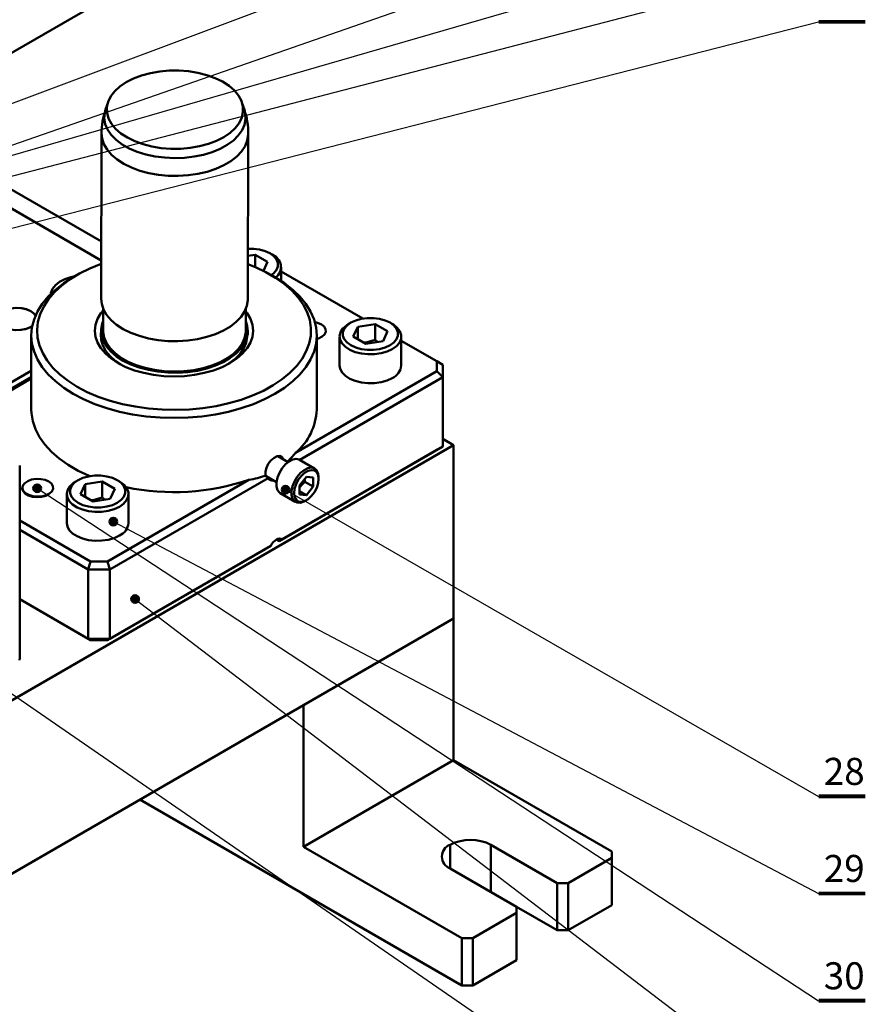
# Model space of a CAD drawing. Units: millimetres. Extents: x 1186 to 4525, y 765 to 2828.
# Drawn here: x 1919 to 2139, y 2194 to 2450 of the extents above; entities that cross this region are included whole.
import ezdxf

# ---------------------------------------------------------------- set-up
doc = ezdxf.new("R2010")
doc.units = ezdxf.units.MM
doc.layers.add('netmanh', color=5, linetype='Continuous', lineweight=25)
doc.layers.add('nomal', color=7, linetype='Continuous', lineweight=50)
doc.styles.add('ghi chu', font='ARIAL.TTF', dxfattribs={"height": 5})

msp = doc.modelspace()

# ---------------------------------------------------------------- hatches: boundary and pattern name
at = {"layer": 'nomal'}
for points in [[(1922.631, 2328.129, 1), (1924.631, 2328.129, 1)], [(1987.014, 2327.75, 1), (1989.014, 2327.75, 1)], [(1942.366, 2319.478, 1), (1944.366, 2319.478, 1)], [(1948.018, 2299.411, 1), (1950.018, 2299.411, 1)]]:
    msp.add_hatch(color=256, dxfattribs=at).paths.add_polyline_path(points)

# ---------------------------------------------------------------- linework, layer by layer
at = {"layer": 'netmanh'}
for p, q in [((1884.699, 2415.66), (2126.172, 2506.327)), ((1908.099, 2413.884), (2126.172, 2489.891)), ((1899.53, 2409.354), (2126.172, 2474.945)), ((1910.794, 2407.429), (2126.172, 2463.305)), ((1845.77, 2377.35), (2126.172, 2448.986)), ((1923.631, 2328.129), (2126.172, 2195.334)), ((1988.014, 2327.75), (2126.172, 2248.299)), ((1943.366, 2319.478), (2126.172, 2223.144)), ((1949.018, 2299.411), (2126.172, 2164.199)), ((1897.143, 2288.555), (2126.172, 2130.798))]:
    msp.add_line(p, q, dxfattribs=at)
at = {"layer": 'nomal'}
for p, q in [((1957.337, 2464.254), (1603.784, 2260.152)), ((1942.012, 2428.188), (1941.36, 2426.253)), ((1977.34, 2426.163), (1976.698, 2428.102)), ((1940.334, 2420.033), (1940.228, 2377.212)), ((1978.227, 2377.117), (1978.334, 2419.938)), ((1940.265, 2392.045), (1915.618, 2406.273)), ((1940.252, 2387.156), (1912.436, 2403.214)), ((1980.1, 2388.647), (1978.256, 2388.362)), ((1983.366, 2386.762), (1980.1, 2388.647)), ((1980.1, 2385.455), (1980.1, 2388.647)), ((1984.562, 2388.66), (1983.976, 2388.999)), ((1982.291, 2384.447), (1983.366, 2386.762)), ((1986.904, 2381.8), (1986.904, 2385.395)), ((1933.999, 2383.418), (1932.938, 2382.805)), ((1985.272, 2382.805), (1984.211, 2383.418)), ((1986.904, 2384.309), (2008.063, 2372.094)), ((1940.721, 2374.718), (1940.707, 2369.034)), ((1977.707, 2368.941), (1977.721, 2374.626)), ((2004.945, 2371.038), (2004.359, 2370.699)), ((2011.212, 2370.686), (2006.751, 2369.996)), ((2014.478, 2368.801), (2011.212, 2370.686)), ((2011.212, 2366.557), (2011.212, 2370.686)), ((2015.675, 2370.699), (2015.089, 2371.038)), ((1922.105, 2367.704), (1922.105, 2348.515)), ((1940.207, 2369.035), (1940.201, 2366.603)), ((1978.204, 2367.827), (1978.207, 2368.94)), ((1996.105, 2348.515), (1996.105, 2367.704)), ((2006.751, 2369.996), (2005.555, 2367.42)), ((2006.751, 2366.73), (2006.751, 2369.996)), ((2013.283, 2366.225), (2014.478, 2368.801)), ((2002.017, 2367.434), (2002.017, 2359.945)), ((2005.555, 2367.42), (2008.821, 2365.535)), ((2008.821, 2365.535), (2013.283, 2366.225)), ((2011.897, 2366.011), (2011.212, 2366.557)), ((2018.017, 2359.945), (2018.017, 2367.434)), ((2018.017, 2366.348), (2027.255, 2361.015)), ((2027.255, 2361.015), (2027.255, 2358.467)), ((2027.255, 2361.015), (2028.755, 2360.149)), ((2028.755, 2356.883), (2028.755, 2360.149)), ((1905.746, 2349.143), (1922.105, 2358.587)), ((2027.255, 2358.467), (1990.602, 2337.308)), ((2027.255, 2358.467), (2028.755, 2356.883)), ((1922.105, 2356.954), (1908.964, 2349.367)), ((1909.576, 2349.314), (1922.105, 2356.546)), ((1991.683, 2335.482), (2028.755, 2356.883)), ((2028.755, 2356.883), (2028.755, 2338.919)), ((2031.584, 2339.327), (2028.755, 2340.96)), ((1642.675, 2114.815), (2031.584, 2339.327)), ((1986.329, 2314.427), (2027.255, 2338.053)), ((2028.755, 2338.919), (1987.036, 2314.835)), ((2027.255, 2338.053), (2028.755, 2338.919)), ((2031.584, 2294.418), (2031.584, 2339.327)), ((1988.657, 2334.919), (1986.026, 2336.438)), ((1995.546, 2333.252), (1991.657, 2335.497)), ((1919.098, 2284.22), (1919.098, 2334.009)), ((1934.234, 2330.217), (1933.648, 2329.879)), ((1940.502, 2329.866), (1936.04, 2329.175)), ((1943.768, 2327.98), (1940.502, 2329.866)), ((1940.502, 2325.737), (1940.502, 2329.866)), ((1978.519, 2330.332), (1941.867, 2309.173)), ((1942.488, 2307.082), (1983.484, 2330.749)), ((1944.964, 2329.879), (1944.378, 2330.217)), ((1983.015, 2331.248), (1985.657, 2329.723)), ((1993.4, 2331.075), (1991.632, 2328.875)), ((1993.027, 2329.795), (1995.168, 2328.559)), ((1995.168, 2330.916), (1993.4, 2331.075)), ((1995.168, 2328.559), (1995.168, 2330.916)), ((1996.582, 2330.554), (1996.582, 2330.963)), ((1919.801, 2328.262), (1919.8, 2327.742)), ((1927.801, 2328.131), (1927.801, 2328.242)), ((1936.04, 2329.175), (1934.845, 2326.6)), ((1936.04, 2325.91), (1936.04, 2329.175)), ((1942.572, 2325.405), (1943.768, 2327.98)), ((1986.657, 2326.836), (1990.546, 2324.591)), ((1991.632, 2328.875), (1991.632, 2326.518)), ((1991.632, 2327.381), (1993.4, 2326.36)), ((1993.4, 2326.36), (1995.168, 2328.559)), ((1931.306, 2326.614), (1931.306, 2319.125)), ((1934.845, 2326.6), (1938.111, 2324.714)), ((1938.111, 2324.714), (1942.572, 2325.405)), ((1941.186, 2325.19), (1940.502, 2325.737)), ((1947.306, 2319.125), (1947.306, 2326.614)), ((1991.632, 2326.518), (1993.4, 2326.36)), ((1993.047, 2324.839), (1993.4, 2325.043)), ((1937.453, 2309.173), (1919.098, 2319.769)), ((1919.098, 2317.32), (1936.831, 2307.082)), ((1986.329, 2314.427), (1985.621, 2314.835)), ((1941.867, 2288.76), (1982.793, 2312.386)), ((1984.207, 2313.203), (1942.488, 2289.118)), ((1936.831, 2307.082), (1937.453, 2309.173)), ((1941.867, 2309.173), (1937.453, 2309.173)), ((1941.867, 2309.173), (1942.488, 2307.082)), ((1936.831, 2307.082), (1942.488, 2307.082)), ((1936.831, 2307.082), (1936.831, 2289.118)), ((1942.488, 2307.082), (1942.488, 2289.118)), ((1936.831, 2289.118), (1919.098, 2299.356)), ((1919.098, 2299.356), (1937.453, 2288.76)), ((2031.584, 2294.418), (1642.675, 2069.905)), ((2031.584, 2294.418), (1992.693, 2271.966)), ((2031.584, 2257.673), (2031.584, 2294.418)), ((1942.488, 2289.118), (1936.831, 2289.118)), ((1937.453, 2288.76), (1936.831, 2289.118)), ((1937.453, 2288.76), (1941.867, 2288.76)), ((1941.867, 2288.76), (1942.488, 2289.118)), ((1992.693, 2235.222), (1992.693, 2271.966)), ((2031.584, 2257.673), (1992.693, 2235.222)), ((2072.596, 2233.997), (2031.584, 2257.673)), ((1950.259, 2247.47), (2033.705, 2199.298)), ((1992.693, 2235.222), (2033.705, 2211.546)), ((2030.654, 2235.759), (2030.654, 2229.636)), ((2058.454, 2225.833), (2041.26, 2235.759)), ((2041.26, 2235.759), (2041.26, 2223.513)), ((2061.282, 2225.833), (2072.596, 2232.365)), ((2072.596, 2232.365), (2072.596, 2233.997)), ((2072.596, 2220.117), (2072.596, 2232.365)), ((2030.654, 2229.636), (2047.847, 2219.71)), ((2058.454, 2225.833), (2061.282, 2225.833)), ((2058.454, 2213.585), (2058.454, 2225.833)), ((2061.282, 2225.833), (2061.282, 2213.585)), ((2047.847, 2218.078), (2047.847, 2219.71)), ((2058.454, 2213.585), (2047.847, 2219.708)), ((2061.282, 2213.585), (2072.596, 2220.117)), ((2036.533, 2211.546), (2047.847, 2218.078)), ((2047.847, 2205.829), (2047.847, 2218.078)), ((2061.282, 2213.585), (2058.454, 2213.585)), ((2033.705, 2199.298), (2033.705, 2211.546)), ((2033.705, 2211.546), (2036.533, 2211.546)), ((2036.533, 2211.546), (2036.533, 2199.298)), ((2036.533, 2199.298), (2047.847, 2205.829)), ((2036.533, 2199.298), (2033.705, 2199.298))]:
    msp.add_line(p, q, dxfattribs=at)
at = {"layer": 'nomal', "const_width": 1}
for points in [[(2126.172, 2448.986), (2138.31, 2448.986)], [(2126.172, 2248.299), (2138.31, 2248.299)], [(2126.172, 2223.144), (2138.31, 2223.144)], [(2126.172, 2195.334), (2138.31, 2195.334)]]:
    msp.add_lwpolyline(points, dxfattribs=at)
at = {"layer": 'nomal', "flags": 128}
for points in [[(1971.682, 2433.483), (1969.758, 2434.423), (1967.622, 2435.195), (1965.317, 2435.785), (1962.891, 2436.181), (1960.392, 2436.374), (1957.873, 2436.36), (1955.383, 2436.14), (1952.975, 2435.718), (1950.696, 2435.103), (1948.593, 2434.308), (1946.709, 2433.348), (1945.083, 2432.243), (1943.747, 2431.015), (1942.728, 2429.69), (1942.048, 2428.295), (1941.721, 2426.857), (1941.752, 2425.407), (1942.141, 2423.973), (1942.881, 2422.585), (1943.956, 2421.272), (1945.344, 2420.059), (1947.017, 2418.972), (1948.942, 2418.032), (1951.078, 2417.26), (1953.383, 2416.67), (1955.809, 2416.274), (1958.308, 2416.081), (1960.827, 2416.095), (1963.317, 2416.315), (1965.725, 2416.737), (1968.004, 2417.352), (1970.107, 2418.148), (1971.991, 2419.108), (1973.617, 2420.213), (1974.953, 2421.44), (1975.972, 2422.765), (1976.652, 2424.161), (1976.979, 2425.598), (1976.948, 2427.049), (1976.559, 2428.482), (1975.819, 2429.87), (1974.744, 2431.184), (1973.356, 2432.396), (1971.682, 2433.483)], [(1941.36, 2426.253), (1941.137, 2425.405), (1941.035, 2423.935), (1941.289, 2422.471), (1941.894, 2421.041), (1942.84, 2419.672), (1944.106, 2418.392), (1945.669, 2417.226), (1947.499, 2416.196), (1949.558, 2415.321), (1951.809, 2414.62), (1954.206, 2414.106), (1956.703, 2413.789), (1959.251, 2413.675), (1961.802, 2413.765), (1964.304, 2414.06), (1966.71, 2414.552), (1968.973, 2415.232), (1971.048, 2416.087), (1972.895, 2417.101), (1974.479, 2418.253), (1975.768, 2419.521), (1976.738, 2420.88), (1977.369, 2422.305), (1977.649, 2423.766), (1977.573, 2425.237), (1977.34, 2426.163)], [(1940.334, 2420.027), (1940.459, 2418.765), (1940.932, 2417.296), (1941.747, 2415.878), (1942.889, 2414.536), (1944.338, 2413.295), (1946.066, 2412.18), (1948.042, 2411.209), (1950.227, 2410.403), (1952.583, 2409.774), (1955.064, 2409.336), (1957.625, 2409.096), (1960.217, 2409.06), (1962.794, 2409.226), (1965.305, 2409.593), (1967.706, 2410.154), (1969.95, 2410.898), (1971.997, 2411.811), (1973.808, 2412.876), (1975.349, 2414.074), (1976.592, 2415.382), (1977.514, 2416.776), (1978.096, 2418.23), (1978.33, 2419.716), (1978.334, 2419.938)], [(1984.318, 2383.356), (1984.977, 2383.869), (1985.674, 2384.704), (1986.031, 2385.608), (1986.031, 2386.535), (1985.674, 2387.439), (1984.977, 2388.274), (1983.975, 2388.999), (1982.72, 2389.577), (1981.273, 2389.979), (1979.707, 2390.186), (1978.26, 2390.195)], [(1934.003, 2354.438), (1931.628, 2355.952), (1929.527, 2357.596), (1927.719, 2359.353), (1926.223, 2361.204), (1925.054, 2363.133), (1924.224, 2365.119), (1923.74, 2367.143), (1923.608, 2369.184), (1923.828, 2371.223), (1924.399, 2373.24), (1925.315, 2375.213), (1926.567, 2377.124), (1928.142, 2378.954), (1930.025, 2380.684), (1932.197, 2382.297), (1934.636, 2383.777), (1937.319, 2385.109), (1940.218, 2386.281), (1940.25, 2386.293)], [(1978.25, 2386.187), (1980.186, 2385.418), (1982.925, 2384.124), (1985.427, 2382.68), (1987.668, 2381.098), (1989.625, 2379.396), (1991.279, 2377.59), (1992.613, 2375.697), (1993.614, 2373.738), (1994.272, 2371.73), (1994.58, 2369.695), (1994.536, 2367.652), (1994.14, 2365.622), (1993.395, 2363.625), (1992.31, 2361.68), (1990.895, 2359.807), (1989.164, 2358.026), (1987.134, 2356.352), (1984.825, 2354.803), (1982.261, 2353.395), (1979.467, 2352.141), (1976.47, 2351.054), (1973.301, 2350.145), (1969.991, 2349.422), (1966.573, 2348.894), (1963.08, 2348.564), (1959.548, 2348.437), (1956.011, 2348.513), (1952.505, 2348.792), (1949.065, 2349.272), (1945.725, 2349.947), (1942.517, 2350.81), (1939.474, 2351.854), (1936.627, 2353.067), (1934.003, 2354.438), (1934.003, 2354.438)], [(1933.373, 2383.056), (1932.367, 2382.831), (1930.797, 2382.297), (1929.446, 2381.592), (1928.368, 2380.745), (1927.608, 2379.79), (1927.196, 2378.766), (1927.145, 2378.467)], [(1932.938, 2382.805), (1930.504, 2381.254), (1928.341, 2379.571), (1926.474, 2377.773), (1924.922, 2375.878), (1923.698, 2373.904), (1922.816, 2371.871), (1922.283, 2369.798), (1922.105, 2367.704), (1922.283, 2365.61), (1922.816, 2363.537), (1923.698, 2361.504), (1924.922, 2359.53), (1926.474, 2357.635), (1928.341, 2355.837), (1930.504, 2354.154), (1932.942, 2352.6)], [(1932.942, 2352.6), (1935.633, 2351.193), (1938.549, 2349.944), (1941.663, 2348.866), (1944.946, 2347.97), (1948.365, 2347.264), (1951.887, 2346.755), (1955.478, 2346.447), (1959.105, 2346.344), (1962.732, 2346.447), (1966.323, 2346.755), (1969.846, 2347.264), (1973.264, 2347.97), (1976.547, 2348.866), (1979.661, 2349.944), (1982.578, 2351.193), (1985.268, 2352.6), (1987.706, 2354.154), (1989.869, 2355.837), (1991.736, 2357.635), (1993.289, 2359.53), (1994.512, 2361.504), (1995.394, 2363.537), (1995.927, 2365.61), (1996.105, 2367.704), (1995.927, 2369.798), (1995.394, 2371.871), (1994.512, 2373.904), (1993.289, 2375.878), (1991.736, 2377.773), (1989.869, 2379.571), (1987.706, 2381.254), (1985.272, 2382.805)], [(1940.228, 2377.212), (1940.353, 2375.944), (1940.825, 2374.475), (1941.64, 2373.057), (1942.782, 2371.715), (1944.231, 2370.474), (1945.959, 2369.358), (1947.935, 2368.388), (1950.121, 2367.581), (1952.476, 2366.953), (1954.957, 2366.515), (1957.518, 2366.275), (1960.111, 2366.238), (1962.687, 2366.405), (1965.198, 2366.772), (1967.599, 2367.333), (1969.843, 2368.077), (1971.89, 2368.99), (1973.701, 2370.055), (1975.242, 2371.253), (1976.485, 2372.561), (1977.407, 2373.955), (1977.99, 2375.408), (1978.223, 2376.895), (1978.227, 2377.117)], [(1921.982, 2374.027), (1920.897, 2374.502), (1919.63, 2374.791), (1918.276, 2374.871), (1916.934, 2374.738), (1915.704, 2374.4), (1914.678, 2373.883), (1913.931, 2373.226), (1913.519, 2372.477), (1913.473, 2371.691), (1913.795, 2370.927), (1914.462, 2370.242), (1915.425, 2369.686), (1916.612, 2369.301), (1917.935, 2369.115), (1919.296, 2369.142), (1920.594, 2369.38), (1921.732, 2369.811), (1922.356, 2370.187)], [(1923.205, 2372.873), (1922.708, 2373.496), (1921.844, 2374.104), (1920.729, 2374.555), (1919.444, 2374.815), (1918.085, 2374.865), (1916.753, 2374.702), (1915.546, 2374.338), (1914.555, 2373.799), (1913.852, 2373.126), (1913.49, 2372.368), (1913.496, 2371.582), (1913.869, 2370.826), (1914.581, 2370.156), (1915.58, 2369.621), (1916.791, 2369.263), (1918.126, 2369.106), (1919.484, 2369.163), (1920.765, 2369.429), (1920.765, 2369.429)], [(1923.205, 2372.873), (1922.805, 2373.401), (1921.982, 2374.027)], [(1940.72, 2374.164), (1940.166, 2373.458), (1939.304, 2371.992), (1938.781, 2370.474), (1938.605, 2368.929), (1938.781, 2367.384), (1939.304, 2365.866), (1940.166, 2364.4), (1941.352, 2363.012), (1942.841, 2361.725), (1944.609, 2360.561)], [(1944.609, 2360.561), (1946.626, 2359.54), (1948.855, 2358.68), (1951.26, 2357.995), (1953.799, 2357.498), (1956.429, 2357.196), (1959.105, 2357.094), (1961.781, 2357.196), (1964.411, 2357.498), (1966.95, 2357.995), (1969.355, 2358.68), (1971.585, 2359.54), (1973.601, 2360.561), (1975.369, 2361.725), (1976.859, 2363.012), (1978.045, 2364.4), (1978.907, 2365.866), (1979.43, 2367.384), (1979.605, 2368.929), (1979.43, 2370.474), (1978.907, 2371.992), (1978.045, 2373.458), (1977.719, 2373.887)], [(1920.765, 2369.429), (1921.874, 2369.885), (1922.356, 2370.187)], [(1940.713, 2371.526), (1940.445, 2370.744), (1940.212, 2369.258), (1940.332, 2367.766), (1940.804, 2366.298), (1941.619, 2364.879), (1942.762, 2363.537), (1944.211, 2362.297), (1945.939, 2361.181), (1947.914, 2360.211), (1950.1, 2359.404), (1952.456, 2358.776), (1954.937, 2358.338), (1957.498, 2358.098), (1960.09, 2358.061), (1962.666, 2358.228), (1965.178, 2358.595), (1967.578, 2359.156), (1969.823, 2359.899), (1971.87, 2360.813), (1973.681, 2361.878), (1975.222, 2363.076), (1976.465, 2364.384), (1977.386, 2365.778), (1977.969, 2367.231), (1978.203, 2368.717), (1978.082, 2370.209), (1977.713, 2371.434)], [(1997.289, 2370.558), (1996.33, 2370.967), (1995.625, 2371.135)], [(1996.105, 2366.821), (1996.589, 2366.97), (1997.492, 2367.419), (1998.127, 2368.002), (1998.435, 2368.667), (1998.391, 2369.355), (1997.997, 2370.004), (1997.289, 2370.558)], [(2004.359, 2370.699), (2003.781, 2370.328), (2002.85, 2369.486), (2002.253, 2368.549), (2002.02, 2367.559), (2002.16, 2366.564), (2002.668, 2365.609), (2003.519, 2364.74), (2004.675, 2363.997), (2006.079, 2363.414), (2007.669, 2363.019), (2009.368, 2362.831), (2011.097, 2362.858), (2012.776, 2363.099), (2014.325, 2363.543), (2015.674, 2364.169)], [(2015.088, 2365.183), (2016.09, 2365.908), (2016.786, 2366.743), (2017.144, 2367.647), (2017.144, 2368.574), (2016.786, 2369.478), (2016.09, 2370.313), (2015.088, 2371.038), (2013.833, 2371.616), (2012.386, 2372.018), (2010.82, 2372.225), (2009.214, 2372.225), (2007.648, 2372.018), (2006.201, 2371.616), (2004.945, 2371.038), (2003.944, 2370.313), (2003.247, 2369.478), (2002.89, 2368.574), (2002.89, 2367.647), (2003.247, 2366.743), (2003.944, 2365.908), (2004.945, 2365.183), (2006.201, 2364.605), (2007.648, 2364.202), (2009.214, 2363.996), (2010.82, 2363.996), (2012.386, 2364.202), (2013.833, 2364.605), (2015.088, 2365.183)], [(2015.674, 2364.169), (2016.757, 2364.947), (2017.526, 2365.842), (2017.944, 2366.811), (2017.99, 2367.809), (2017.664, 2368.79), (2016.981, 2369.707), (2015.972, 2370.518), (2015.675, 2370.699)], [(1945.158, 2360.256), (1943.966, 2361.076), (1942.544, 2362.328), (1941.43, 2363.68), (1940.645, 2365.107), (1940.205, 2366.582), (1940.116, 2368.078), (1940.207, 2368.836)], [(1940.707, 2369.034), (1940.715, 2368.701), (1940.972, 2367.222), (1941.584, 2365.778), (1942.538, 2364.396), (1943.817, 2363.104), (1945.396, 2361.926), (1947.243, 2360.885), (1949.324, 2360.002), (1951.596, 2359.294), (1954.017, 2358.775), (1956.539, 2358.454), (1959.113, 2358.339), (1961.688, 2358.431), (1964.216, 2358.728), (1966.645, 2359.225), (1968.93, 2359.912), (1971.026, 2360.775), (1972.892, 2361.799), (1974.491, 2362.962), (1975.793, 2364.243), (1976.772, 2365.616), (1977.409, 2367.054), (1977.692, 2368.531), (1977.707, 2368.941)], [(1977.71, 2369.93), (1978.005, 2368.826), (1978.094, 2367.33), (1977.829, 2365.84), (1977.215, 2364.386), (1976.263, 2362.993), (1974.993, 2361.688), (1973.426, 2360.496), (1973.053, 2360.256)], [(2011.212, 2366.557), (2008.823, 2365.897), (2008.209, 2365.888)], [(2002.017, 2359.945), (2002.16, 2359.075), (2002.668, 2358.12), (2003.519, 2357.251), (2004.675, 2356.507), (2006.079, 2355.925), (2007.669, 2355.53), (2009.368, 2355.342), (2011.097, 2355.369), (2012.776, 2355.61), (2014.325, 2356.054), (2015.674, 2356.679)], [(1937.29, 2331.263), (1937.105, 2331.342), (1934.27, 2332.682), (1931.678, 2334.178), (1929.356, 2335.815), (1927.325, 2337.576), (1925.607, 2339.445), (1924.217, 2341.403), (1923.169, 2343.43), (1922.474, 2345.508), (1922.138, 2347.614), (1922.105, 2348.515)], [(1987.435, 2335.625), (1987.431, 2335.655), (1987.083, 2336.231), (1986.528, 2336.493), (1985.816, 2336.416), (1985.022, 2336.012), (1984.235, 2335.333), (1983.545, 2334.448), (1983.04, 2333.447), (1982.791, 2332.438), (1982.833, 2331.536), (1982.857, 2331.439)], [(1991.657, 2335.497), (1991.57, 2335.544), (1990.784, 2335.731), (1989.876, 2335.579), (1988.916, 2335.101), (1987.973, 2334.33), (1987.118, 2333.325), (1986.415, 2332.16), (1985.914, 2330.921), (1985.655, 2329.701), (1985.655, 2328.589), (1985.914, 2327.668), (1986.415, 2327.007), (1986.657, 2326.836)], [(1996.582, 2330.963), (1996.451, 2331.988), (1996.067, 2332.787), (1995.459, 2333.298), (1994.673, 2333.485), (1993.766, 2333.334), (1992.805, 2332.855), (1991.862, 2332.085), (1991.007, 2331.08), (1990.304, 2329.915), (1989.803, 2328.676), (1989.544, 2327.455), (1989.544, 2326.344), (1989.803, 2325.423), (1990.304, 2324.762), (1991.007, 2324.409), (1991.862, 2324.391), (1992.805, 2324.709), (1993.047, 2324.839)], [(1996.582, 2330.554), (1996.453, 2331.515), (1996.077, 2332.249), (1995.484, 2332.697), (1994.722, 2332.823), (1993.853, 2332.616), (1992.947, 2332.093), (1992.078, 2331.297), (1991.316, 2330.291), (1990.723, 2329.159), (1990.347, 2327.99), (1990.218, 2326.88), (1990.347, 2325.92), (1990.723, 2325.186), (1991.316, 2324.738), (1992.078, 2324.612), (1992.947, 2324.819), (1993.853, 2325.342), (1994.722, 2326.138), (1995.484, 2327.143), (1996.077, 2328.276), (1996.453, 2329.445), (1996.582, 2330.554)], [(1926.629, 2329.876), (1925.67, 2330.285), (1924.545, 2330.513), (1923.353, 2330.541), (1922.201, 2330.365), (1921.192, 2330.002), (1920.414, 2329.483), (1919.937, 2328.855), (1919.804, 2328.173), (1920.025, 2327.498), (1920.583, 2326.89), (1921.426, 2326.404), (1922.48, 2326.081), (1923.651, 2325.952), (1924.836, 2326.027), (1925.929, 2326.299), (1926.833, 2326.745), (1927.467, 2327.325), (1927.776, 2327.988), (1927.731, 2328.674), (1927.337, 2329.322), (1926.629, 2329.876)], [(1933.648, 2329.879), (1933.071, 2329.507), (1932.139, 2328.666), (1931.543, 2327.728), (1931.309, 2326.739), (1931.449, 2325.744), (1931.957, 2324.789), (1932.809, 2323.92), (1933.964, 2323.176), (1935.369, 2322.594), (1936.958, 2322.199), (1938.657, 2322.011), (1940.386, 2322.038), (1942.065, 2322.279), (1943.615, 2322.723), (1944.963, 2323.348)], [(1944.377, 2324.362), (1945.379, 2325.087), (1946.076, 2325.923), (1946.433, 2326.826), (1946.433, 2327.754), (1946.076, 2328.657), (1945.379, 2329.493), (1944.377, 2330.218), (1943.122, 2330.796), (1941.675, 2331.198), (1940.109, 2331.404), (1938.503, 2331.404), (1936.937, 2331.198), (1935.49, 2330.796), (1934.235, 2330.218), (1933.233, 2329.493), (1932.537, 2328.657), (1932.179, 2327.754), (1932.179, 2326.826), (1932.537, 2325.923), (1933.233, 2325.087), (1934.235, 2324.362), (1935.49, 2323.784), (1936.937, 2323.382), (1938.503, 2323.176), (1940.109, 2323.176), (1941.675, 2323.382), (1943.122, 2323.784), (1944.377, 2324.362)], [(1944.963, 2323.348), (1946.047, 2324.127), (1946.815, 2325.021), (1947.233, 2325.99), (1947.28, 2326.989), (1946.954, 2327.969), (1946.27, 2328.887), (1945.261, 2329.698), (1944.964, 2329.879)], [(1991.632, 2328.194), (1992.049, 2328.864), (1993.027, 2329.795)], [(1993.027, 2329.795), (1992.968, 2330.091), (1992.939, 2330.501)], [(1919.85, 2328.619), (1919.753, 2328.019), (1919.974, 2327.342), (1920.531, 2326.734), (1921.374, 2326.247), (1922.429, 2325.926), (1923.6, 2325.798), (1924.785, 2325.875), (1925.878, 2326.15), (1926.604, 2326.487)], [(1940.502, 2325.737), (1938.112, 2325.077), (1937.499, 2325.068)], [(1931.306, 2319.125), (1931.449, 2318.254), (1931.957, 2317.3), (1932.809, 2316.43), (1933.964, 2315.687), (1935.369, 2315.104), (1936.958, 2314.71), (1938.657, 2314.522), (1940.386, 2314.549), (1942.065, 2314.79), (1943.615, 2315.233), (1944.963, 2315.859)], [(1984.207, 2313.203), (1984.489, 2313.707), (1984.831, 2314.164), (1985.215, 2314.546), (1985.622, 2314.835), (1986.028, 2315.015), (1986.412, 2315.076), (1986.754, 2315.015), (1987.036, 2314.835)], [(1919.073, 2283.568), (1919.098, 2284.22)]]:
    msp.add_lwpolyline(points, dxfattribs=at)
at = {"layer": 'nomal'}
for centre in [(1923.631, 2328.129), (1988.014, 2327.75), (1943.366, 2319.478), (1949.018, 2299.411)]:
    msp.add_circle(centre, 1, dxfattribs=at)
for centre, radius, start, end in [((1956.525, 2420.489), 16.189, 159.06509, 181.67236), ((1960.54, 2420.229), 17.786, 359.06848, 19.62294), ((1983.394, 2385.458), 3.409, 306.51735, 69.96351), ((2014.077, 2360.299), 3.956, 293.81013, 354.86965), ((1980.621, 2349.163), 15.498, 310.09632, 357.60427), ((1959.032, 2388.031), 60.901, 258.30517, 288.66208), ((1984.565, 2331.36), 1.242, 209.49954, 285.42959), ((1943.366, 2319.478), 3.956, 293.81007, 354.86985), ((2031.815, 2232.697), 3.275, 110.78346, 249.21634), ((2035.957, 2225.524), 11.528, 62.6097, 117.3903)]:
    msp.add_arc(centre, radius, start, end, dxfattribs=at)
for centre, major_axis, ratio, start_param, end_param in [((1959.105, 2377.911), (-26.164, 45.315), 0.5773346, 3.2747883, 3.3745741), ((1959.105, 2377.911), (-26.164, 45.315), 0.5773346, 2.9085299, 3.0532013), ((1984.561, 2333.82), (-2.387, 4.133), 0.5773346, 1.8270902, 2.0313097), ((1984.561, 2313.406), (2.5, 1.443), 0.0000704, 5.4977465, 6.1412586), ((1984.561, 2313.406), (2.5, 1.443), 0.0000704, 1.7126418, 2.3561539)]:
    msp.add_ellipse(centre, major_axis=major_axis, ratio=ratio, start_param=start_param, end_param=end_param, dxfattribs=at)

# ---------------------------------------------------------------- texts
at = {"layer": 'nomal', "char_height": 7, "width": 85.57488, "attachment_point": 1, "style": 'ghi chu'}
for s, insert in [('28', (2127.524, 2258.27)), ('29', (2127.524, 2233.116)), ('30', (2127.524, 2205.305))]:
    msp.add_mtext(s, dxfattribs=dict(at, insert=insert))

doc.saveas('drawing.dxf')
